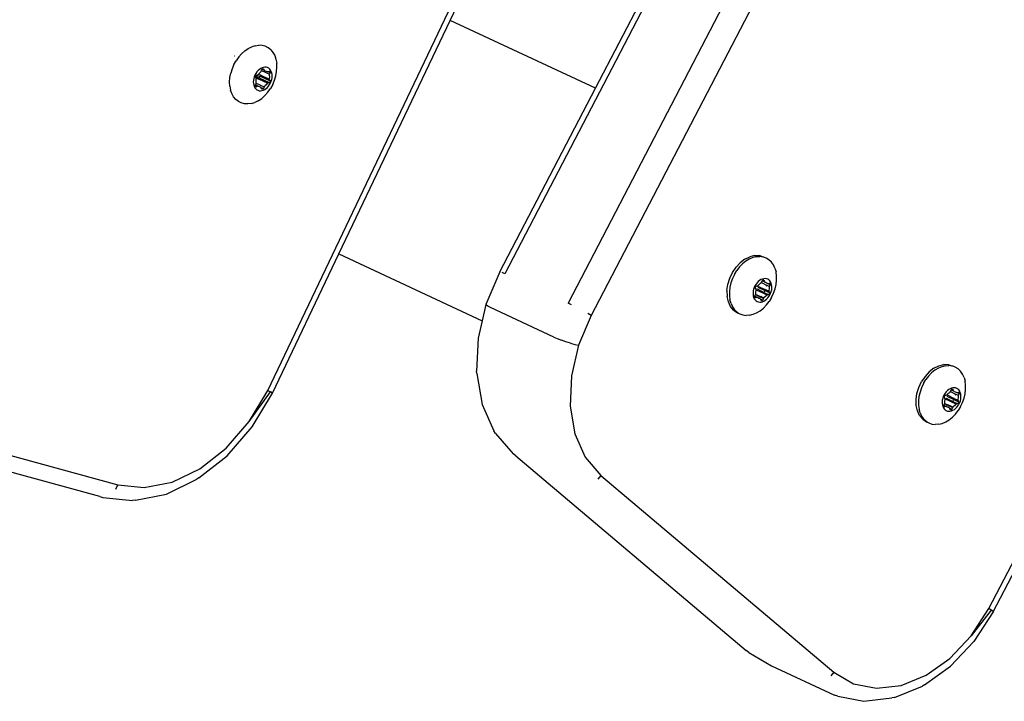
# Model space of a CAD drawing. Units: inches. Extents: x -65 to 1075, y -266 to 419.
# Drawn here: x 848 to 864, y -11 to 0 of the extents above; entities that cross this region are included whole.
import ezdxf

# ---------------------------------------------------------------- set-up
doc = ezdxf.new("R2010")
doc.units = ezdxf.units.IN
doc.header["$MEASUREMENT"] = 0
doc.layers.add('VP-EQ', color=7, linetype='Continuous', true_color=0x8a3492)

# ---------------------------------------------------------------- blocks, each defined once
blk = doc.blocks.new('1242')
at = {"color": 7}
for p, q in [((-46.022, -160.279), (-46.771, -155.908)), ((-46.473, -156.095), (-45.724, -160.466)), ((-38.621, -159.241), (-38.623, -159.24)), ((-39.189, -159.46), (-39.146, -159.417)), ((-39.094, -159.38), (-39.146, -159.417)), ((-39.094, -159.38), (-39.034, -159.348)), ((-39.034, -159.348), (-38.968, -159.322)), ((-38.968, -159.322), (-38.898, -159.304)), ((-38.825, -159.294), (-38.898, -159.304)), ((-38.75, -159.291), (-38.825, -159.294)), ((-38.75, -159.291), (-38.676, -159.297)), ((-38.603, -159.31), (-38.676, -159.297)), ((-38.603, -159.31), (-38.535, -159.33)), ((-38.535, -159.33), (-38.471, -159.358)), ((-38.471, -159.358), (-38.414, -159.392)), ((-38.414, -159.392), (-38.364, -159.431)), ((-38.324, -159.476), (-38.364, -159.431)), ((-39.26, -159.61), (-39.247, -159.558)), ((-39.247, -159.558), (-39.223, -159.507)), ((-39.223, -159.507), (-39.189, -159.46)), ((-38.324, -159.476), (-38.293, -159.524)), ((-38.273, -159.575), (-38.293, -159.524)), ((-38.263, -159.627), (-38.273, -159.575)), ((-39.262, -159.662), (-39.26, -159.61)), ((-39.253, -159.715), (-39.262, -159.662)), ((-39.232, -159.766), (-39.253, -159.715)), ((-38.933, -159.741), (-38.947, -159.76)), ((-38.916, -159.724), (-38.933, -159.741)), ((-38.923, -159.756), (-38.92, -159.753)), ((-38.92, -159.753), (-38.916, -159.751)), ((-38.895, -159.708), (-38.916, -159.724)), ((-38.916, -159.751), (-38.911, -159.749)), ((-38.916, -159.751), (-38.915, -159.778)), ((-38.911, -159.749), (-38.906, -159.749)), ((-38.906, -159.788), (-38.896, -159.748)), ((-38.906, -159.749), (-38.906, -159.788)), ((-38.906, -159.749), (-38.902, -159.749)), ((-38.906, -159.788), (-38.902, -159.749)), ((-38.902, -159.749), (-38.896, -159.748)), ((-38.896, -159.748), (-38.877, -159.748)), ((-38.871, -159.696), (-38.895, -159.708)), ((-38.877, -159.748), (-38.87, -159.747)), ((-38.845, -159.686), (-38.871, -159.696)), ((-38.87, -159.747), (-38.864, -159.745)), ((-38.867, -159.746), (-38.867, -159.889)), ((-38.864, -159.745), (-38.858, -159.742)), ((-38.858, -159.742), (-38.839, -159.731)), ((-38.817, -159.678), (-38.845, -159.686)), ((-38.839, -159.731), (-38.817, -159.723)), ((-38.788, -159.674), (-38.817, -159.678)), ((-38.817, -159.723), (-38.811, -159.721)), ((-38.811, -159.721), (-38.806, -159.717)), ((-38.806, -159.717), (-38.802, -159.713)), ((-38.797, -159.748), (-38.804, -159.747)), ((-38.802, -159.713), (-38.792, -159.706)), ((-38.792, -159.706), (-38.788, -159.695)), ((-38.787, -159.706), (-38.792, -159.706)), ((-38.792, -159.706), (-38.788, -159.751)), ((-38.788, -159.751), (-38.792, -159.75)), ((-38.758, -159.673), (-38.788, -159.674)), ((-38.788, -159.695), (-38.785, -159.692)), ((-38.788, -159.751), (-38.787, -159.918)), ((-38.785, -159.692), (-38.782, -159.69)), ((-38.781, -159.755), (-38.783, -159.752)), ((-38.782, -159.69), (-38.777, -159.688)), ((-38.771, -159.752), (-38.781, -159.755)), ((-38.777, -159.688), (-38.772, -159.687)), ((-38.772, -159.687), (-38.766, -159.688)), ((-38.772, -159.687), (-38.771, -159.707)), ((-38.764, -159.707), (-38.771, -159.707)), ((-38.771, -159.707), (-38.771, -159.752)), ((-38.749, -159.753), (-38.771, -159.752)), ((-38.766, -159.688), (-38.762, -159.689)), ((-38.762, -159.689), (-38.757, -159.691)), ((-38.754, -159.708), (-38.759, -159.708)), ((-38.728, -159.675), (-38.758, -159.673)), ((-38.757, -159.691), (-38.754, -159.694)), ((-38.754, -159.694), (-38.749, -159.699)), ((-38.749, -159.699), (-38.749, -159.753)), ((-38.749, -159.699), (-38.738, -159.711)), ((-38.727, -159.75), (-38.749, -159.753)), ((-38.738, -159.711), (-38.734, -159.715)), ((-38.734, -159.715), (-38.727, -159.718)), ((-38.699, -159.68), (-38.728, -159.675)), ((-38.727, -159.718), (-38.722, -159.72)), ((-38.722, -159.72), (-38.699, -159.726)), ((-38.722, -159.72), (-38.72, -159.749)), ((-38.715, -159.749), (-38.72, -159.749)), ((-38.72, -159.749), (-38.72, -159.912)), ((-38.671, -159.689), (-38.699, -159.68)), ((-38.699, -159.726), (-38.678, -159.736)), ((-38.678, -159.736), (-38.672, -159.738)), ((-38.672, -159.738), (-38.665, -159.74)), ((-38.646, -159.7), (-38.671, -159.689)), ((-38.665, -159.74), (-38.658, -159.74)), ((-38.658, -159.74), (-38.648, -159.74)), ((-38.648, -159.74), (-38.629, -159.739)), ((-38.648, -159.74), (-38.648, -159.881)), ((-38.623, -159.713), (-38.646, -159.7)), ((-38.629, -159.739), (-38.624, -159.739)), ((-38.624, -159.778), (-38.629, -159.739)), ((-38.624, -159.739), (-38.619, -159.74)), ((-38.624, -159.739), (-38.624, -159.778)), ((-38.603, -159.729), (-38.623, -159.713)), ((-38.619, -159.74), (-38.615, -159.743)), ((-38.619, -159.74), (-38.619, -159.772)), ((-38.615, -159.743), (-38.611, -159.745)), ((-38.611, -159.745), (-38.609, -159.749)), ((-38.608, -159.752), (-38.61, -159.759)), ((-38.609, -159.749), (-38.608, -159.752)), ((-38.608, -159.752), (-38.609, -159.756)), ((-38.587, -159.747), (-38.603, -159.729)), ((-38.575, -159.766), (-38.587, -159.747)), ((-38.278, -159.732), (-38.302, -159.782)), ((-38.278, -159.732), (-38.265, -159.68)), ((-38.265, -159.68), (-38.263, -159.627)), ((-39.202, -159.814), (-39.232, -159.766)), ((-39.202, -159.814), (-39.161, -159.858)), ((-39.112, -159.898), (-39.161, -159.858)), ((-39.112, -159.898), (-39.055, -159.932)), ((-38.956, -159.78), (-38.962, -159.8)), ((-38.962, -159.8), (-38.962, -159.821)), ((-38.962, -159.821), (-38.959, -159.842)), ((-38.959, -159.842), (-38.951, -159.863)), ((-38.947, -159.76), (-38.956, -159.78)), ((-38.951, -159.863), (-38.938, -159.882)), ((-38.938, -159.882), (-38.922, -159.9)), ((-38.925, -159.76), (-38.923, -159.756)), ((-38.923, -159.756), (-38.925, -159.764)), ((-38.925, -159.764), (-38.925, -159.76)), ((-38.924, -159.767), (-38.925, -159.764)), ((-38.922, -159.77), (-38.924, -159.767)), ((-38.922, -159.77), (-38.915, -159.778)), ((-38.922, -159.9), (-38.902, -159.916)), ((-38.917, -159.873), (-38.915, -159.869)), ((-38.917, -159.877), (-38.917, -159.873)), ((-38.916, -159.88), (-38.917, -159.877)), ((-38.914, -159.883), (-38.916, -159.88)), ((-38.906, -159.788), (-38.915, -159.778)), ((-38.915, -159.869), (-38.902, -159.851)), ((-38.91, -159.886), (-38.914, -159.883)), ((-38.906, -159.888), (-38.91, -159.886)), ((-38.903, -159.792), (-38.906, -159.788)), ((-38.901, -159.89), (-38.906, -159.888)), ((-38.901, -159.797), (-38.903, -159.792)), ((-38.902, -159.802), (-38.901, -159.797)), ((-38.902, -159.819), (-38.902, -159.802)), ((-38.899, -159.837), (-38.902, -159.819)), ((-38.902, -159.851), (-38.899, -159.846)), ((-38.896, -159.89), (-38.902, -159.851)), ((-38.896, -159.89), (-38.901, -159.89)), ((-38.898, -159.842), (-38.899, -159.837)), ((-38.899, -159.846), (-38.898, -159.842)), ((-38.867, -159.889), (-38.896, -159.89)), ((-38.86, -159.889), (-38.867, -159.889)), ((-38.853, -159.891), (-38.86, -159.889)), ((-38.847, -159.893), (-38.853, -159.891)), ((-38.827, -159.903), (-38.847, -159.893)), ((-38.804, -159.909), (-38.827, -159.903)), ((-38.797, -159.911), (-38.804, -159.909)), ((-38.792, -159.914), (-38.797, -159.911)), ((-38.787, -159.918), (-38.792, -159.914)), ((-38.771, -159.765), (-38.771, -159.935)), ((-38.737, -159.764), (-38.741, -159.768)), ((-38.741, -159.768), (-38.737, -159.934)), ((-38.72, -159.912), (-38.724, -159.916)), ((-38.715, -159.908), (-38.72, -159.912)), ((-38.709, -159.906), (-38.715, -159.908)), ((-38.687, -159.898), (-38.709, -159.906)), ((-38.667, -159.887), (-38.687, -159.898)), ((-38.662, -159.884), (-38.667, -159.887)), ((-38.655, -159.882), (-38.662, -159.884)), ((-38.648, -159.881), (-38.655, -159.882)), ((-38.619, -159.88), (-38.648, -159.881)), ((-38.63, -159.92), (-38.609, -159.905)), ((-38.626, -159.782), (-38.627, -159.787)), ((-38.627, -159.787), (-38.626, -159.792)), ((-38.624, -159.778), (-38.626, -159.782)), ((-38.626, -159.792), (-38.623, -159.809)), ((-38.619, -159.772), (-38.624, -159.778)), ((-38.623, -159.809), (-38.624, -159.827)), ((-38.624, -159.827), (-38.624, -159.832)), ((-38.624, -159.832), (-38.622, -159.837)), ((-38.622, -159.837), (-38.619, -159.841)), ((-38.61, -159.759), (-38.619, -159.772)), ((-38.619, -159.841), (-38.603, -159.858)), ((-38.619, -159.841), (-38.619, -159.88)), ((-38.614, -159.879), (-38.619, -159.88)), ((-38.609, -159.878), (-38.614, -159.879)), ((-38.609, -159.756), (-38.61, -159.759)), ((-38.605, -159.876), (-38.609, -159.878)), ((-38.609, -159.905), (-38.592, -159.888)), ((-38.602, -159.872), (-38.605, -159.876)), ((-38.603, -159.858), (-38.601, -159.862)), ((-38.601, -159.869), (-38.602, -159.872)), ((-38.601, -159.862), (-38.6, -159.865)), ((-38.6, -159.865), (-38.601, -159.869)), ((-38.592, -159.888), (-38.578, -159.869)), ((-38.578, -159.869), (-38.569, -159.849)), ((-38.567, -159.786), (-38.575, -159.766)), ((-38.569, -159.849), (-38.564, -159.828)), ((-38.563, -159.807), (-38.567, -159.786)), ((-38.564, -159.828), (-38.563, -159.807)), ((-38.491, -159.942), (-38.432, -159.91)), ((-38.38, -159.872), (-38.432, -159.91)), ((-38.336, -159.829), (-38.38, -159.872)), ((-38.302, -159.782), (-38.336, -159.829)), ((-39.055, -159.932), (-38.991, -159.959)), ((-38.991, -159.959), (-38.922, -159.98)), ((-38.922, -159.98), (-38.849, -159.993)), ((-38.902, -159.916), (-38.879, -159.929)), ((-38.879, -159.929), (-38.854, -159.94)), ((-38.854, -159.94), (-38.826, -159.948)), ((-38.775, -159.998), (-38.849, -159.993)), ((-38.826, -159.948), (-38.797, -159.954)), ((-38.797, -159.954), (-38.768, -159.956)), ((-38.771, -159.935), (-38.787, -159.918)), ((-38.775, -159.998), (-38.7, -159.996)), ((-38.768, -159.938), (-38.771, -159.935)), ((-38.764, -159.94), (-38.768, -159.938)), ((-38.768, -159.956), (-38.738, -159.955)), ((-38.759, -159.941), (-38.764, -159.94)), ((-38.754, -159.942), (-38.759, -159.941)), ((-38.749, -159.941), (-38.754, -159.942)), ((-38.744, -159.939), (-38.749, -159.941)), ((-38.74, -159.937), (-38.744, -159.939)), ((-38.737, -159.934), (-38.74, -159.937)), ((-38.738, -159.955), (-38.708, -159.951)), ((-38.724, -159.916), (-38.737, -159.934)), ((-38.708, -159.951), (-38.68, -159.943)), ((-38.7, -159.996), (-38.627, -159.985)), ((-38.68, -159.943), (-38.654, -159.933)), ((-38.654, -159.933), (-38.63, -159.92)), ((-38.627, -159.985), (-38.557, -159.967)), ((-38.557, -159.967), (-38.491, -159.942)), ((-46.022, -160.279), (-46.012, -160.333)), ((-46.012, -160.333), (-45.856, -160.787)), ((-45.801, -160.465), (-45.724, -160.466)), ((-45.724, -160.466), (-45.584, -160.873)), ((-45.827, -160.831), (-45.856, -160.787)), ((-45.827, -160.831), (-45.528, -161.242)), ((-45.584, -160.873), (-45.313, -161.245)), ((-45.528, -161.242), (-45.101, -161.591)), ((-45.313, -161.245), (-44.926, -161.562)), ((-45.069, -161.61), (-45.101, -161.591)), ((-45.069, -161.61), (-44.547, -161.875)), ((-44.926, -161.562), (-44.444, -161.805)), ((-44.444, -161.805), (-43.896, -161.962)), ((-44.547, -161.875), (-43.951, -162.045)), ((-43.896, -161.962), (-43.31, -162.024)), ((-43.896, -161.962), (-43.312, -162.072)), ((-43.951, -162.045), (-43.316, -162.112)), ((-43.316, -162.112), (-43.314, -162.102)), ((-43.316, -162.112), (-40.815, -162.133)), ((-43.314, -162.102), (-43.312, -162.072)), ((-43.31, -162.024), (-43.312, -162.072)), ((-43.31, -162.024), (-31.211, -162.127)), ((-40.815, -162.133), (-40.815, -164.698)), ((-40.815, -162.133), (-36.615, -162.169)), ((-36.615, -164.77), (-36.615, -162.169)), ((-36.615, -162.169), (-31.21, -162.215)), ((-40.815, -164.698), (-41.1, -164.758)), ((-40.549, -164.643), (-40.815, -164.698)), ((-40.815, -164.698), (-40.815, -164.707)), ((-40.564, -164.731), (-40.562, -164.684)), ((-40.562, -164.684), (-40.557, -164.653)), ((-40.557, -164.653), (-40.549, -164.643)), ((-39.975, -164.624), (-40.549, -164.643)), ((-39.975, -164.624), (-36.615, -164.77)), ((-39.968, -164.712), (-39.969, -164.665)), ((-41.1, -164.758), (-41.596, -164.964)), ((-40.564, -165.863), (-40.564, -164.731)), ((-28.502, -165.21), (-39.968, -164.712)), ((-36.615, -164.77), (-28.506, -165.122)), ((-41.625, -164.981), (-42.045, -165.271)), ((-41.625, -164.981), (-41.596, -164.964)), ((-42.045, -165.271), (-42.353, -165.623)), ((-42.38, -165.666), (-42.562, -166.065)), ((-42.38, -165.666), (-42.353, -165.623)), ((-40.564, -165.863), (-40.562, -165.925)), ((-40.562, -165.925), (-40.557, -165.997)), ((-39.969, -165.906), (-39.968, -165.844)), ((-28.502, -166.341), (-39.968, -165.844)), ((-42.572, -166.119), (-43.858, -170.84)), ((-42.572, -166.119), (-42.562, -166.065)), ((-40.549, -166.074), (-40.557, -165.997)), ((-40.539, -166.151), (-40.549, -166.074)), ((-40.514, -166.284), (-41.016, -166.389)), ((-40.539, -166.151), (-40.527, -166.223)), ((-40.527, -166.223), (-40.514, -166.284)), ((-39.991, -166.267), (-40.514, -166.284)), ((-39.991, -166.267), (-39.985, -166.205)), ((-28.516, -166.765), (-39.991, -166.267)), ((-41.016, -166.389), (-41.467, -166.576)), ((-41.467, -166.576), (-41.842, -166.835)), ((-41.842, -166.835), (-42.117, -167.15)), ((-42.117, -167.15), (-42.277, -167.502)), ((-42.277, -167.502), (-43.573, -172.277)), ((-42.277, -167.502), (-42.354, -167.485)), ((-38.597, -168.063), (-38.494, -168.048)), ((-38.494, -168.048), (-38.39, -168.049)), ((-38.39, -168.049), (-38.288, -168.065)), ((-38.901, -168.253), (-38.848, -168.19)), ((-38.857, -168.241), (-38.81, -168.2)), ((-38.848, -168.19), (-38.778, -168.135)), ((-38.755, -168.164), (-38.81, -168.2)), ((-38.693, -168.092), (-38.778, -168.135)), ((-38.693, -168.135), (-38.755, -168.164)), ((-38.693, -168.092), (-38.597, -168.063)), ((-38.625, -168.112), (-38.693, -168.135)), ((-38.553, -168.097), (-38.625, -168.112)), ((-38.479, -168.09), (-38.553, -168.097)), ((-38.405, -168.09), (-38.479, -168.09)), ((-38.405, -168.09), (-38.331, -168.099)), ((-38.26, -168.115), (-38.331, -168.099)), ((-38.193, -168.096), (-38.288, -168.065)), ((-38.193, -168.138), (-38.26, -168.115)), ((-38.109, -168.14), (-38.193, -168.096)), ((-38.131, -168.168), (-38.193, -168.138)), ((-38.077, -168.205), (-38.131, -168.168)), ((-38.109, -168.14), (-38.039, -168.195)), ((-38.031, -168.246), (-38.077, -168.205)), ((-37.988, -168.259), (-38.039, -168.195)), ((-38.935, -168.323), (-38.947, -168.397)), ((-38.923, -168.335), (-38.94, -168.387)), ((-38.935, -168.323), (-38.901, -168.253)), ((-38.895, -168.286), (-38.923, -168.335)), ((-38.857, -168.241), (-38.895, -168.286)), ((-37.994, -168.292), (-38.031, -168.246)), ((-37.994, -168.292), (-37.968, -168.342)), ((-37.988, -168.259), (-37.957, -168.33)), ((-37.952, -168.393), (-37.968, -168.342)), ((-37.952, -168.393), (-37.957, -168.33)), ((-38.947, -168.397), (-38.944, -168.417)), ((-38.944, -168.417), (-38.947, -168.439)), ((-38.947, -168.439), (-38.942, -168.492)), ((-38.94, -168.387), (-38.944, -168.417)), ((-38.942, -168.492), (-38.926, -168.544)), ((-38.611, -168.531), (-38.626, -168.55)), ((-38.592, -168.515), (-38.611, -168.531)), ((-38.594, -168.542), (-38.589, -168.541)), ((-38.57, -168.501), (-38.592, -168.515)), ((-38.589, -168.541), (-38.584, -168.541)), ((-38.589, -168.541), (-38.588, -168.58)), ((-38.588, -168.58), (-38.584, -168.541)), ((-38.584, -168.541), (-38.555, -168.541)), ((-38.545, -168.489), (-38.57, -168.501)), ((-38.555, -168.541), (-38.557, -168.634)), ((-38.555, -168.541), (-38.548, -168.54)), ((-38.552, -168.635), (-38.555, -168.541)), ((-38.548, -168.54), (-38.542, -168.539)), ((-38.518, -168.48), (-38.545, -168.489)), ((-38.542, -168.539), (-38.536, -168.536)), ((-38.536, -168.536), (-38.516, -168.526)), ((-38.489, -168.474), (-38.518, -168.48)), ((-38.516, -168.526), (-38.493, -168.519)), ((-38.493, -168.519), (-38.487, -168.517)), ((-38.46, -168.471), (-38.489, -168.474)), ((-38.487, -168.517), (-38.481, -168.514)), ((-38.481, -168.514), (-38.476, -168.508)), ((-38.481, -168.514), (-38.48, -168.646)), ((-38.476, -168.508), (-38.462, -168.492)), ((-38.466, -168.52), (-38.463, -168.523)), ((-38.463, -168.523), (-38.466, -168.647)), ((-38.462, -168.492), (-38.459, -168.489)), ((-38.43, -168.471), (-38.46, -168.471)), ((-38.459, -168.489), (-38.455, -168.487)), ((-38.455, -168.487), (-38.45, -168.485)), ((-38.45, -168.485), (-38.445, -168.485)), ((-38.445, -168.485), (-38.44, -168.486)), ((-38.44, -168.486), (-38.435, -168.487)), ((-38.435, -168.487), (-38.431, -168.489)), ((-38.431, -168.489), (-38.428, -168.492)), ((-38.431, -168.52), (-38.431, -168.646)), ((-38.4, -168.475), (-38.43, -168.471)), ((-38.428, -168.492), (-38.418, -168.505)), ((-38.422, -168.51), (-38.418, -168.505)), ((-38.422, -168.51), (-38.416, -168.646)), ((-38.418, -168.505), (-38.413, -168.51)), ((-38.413, -168.51), (-38.409, -168.514)), ((-38.409, -168.514), (-38.404, -168.517)), ((-38.404, -168.517), (-38.398, -168.52)), ((-38.372, -168.481), (-38.4, -168.475)), ((-38.398, -168.52), (-38.376, -168.527)), ((-38.376, -168.527), (-38.355, -168.537)), ((-38.345, -168.49), (-38.372, -168.481)), ((-38.355, -168.537), (-38.35, -168.54)), ((-38.35, -168.54), (-38.343, -168.542)), ((-38.32, -168.503), (-38.345, -168.49)), ((-38.343, -168.542), (-38.336, -168.542)), ((-38.299, -168.517), (-38.32, -168.503)), ((-38.28, -168.534), (-38.299, -168.517)), ((-38.266, -168.552), (-38.28, -168.534)), ((-37.97, -168.55), (-37.953, -168.499)), ((-37.953, -168.499), (-37.947, -168.446)), ((-37.947, -168.404), (-37.952, -168.393)), ((-37.949, -168.419), (-37.947, -168.404)), ((-37.947, -168.446), (-37.949, -168.419)), ((-38.899, -168.593), (-38.926, -168.544)), ((-38.899, -168.593), (-38.863, -168.639)), ((-38.863, -168.639), (-38.817, -168.681)), ((-38.817, -168.681), (-38.762, -168.717)), ((-38.644, -168.59), (-38.647, -168.611)), ((-38.647, -168.611), (-38.645, -168.632)), ((-38.645, -168.632), (-38.638, -168.653)), ((-38.637, -168.569), (-38.644, -168.59)), ((-38.638, -168.653), (-38.628, -168.672)), ((-38.626, -168.55), (-38.637, -168.569)), ((-38.628, -168.672), (-38.613, -168.691)), ((-38.613, -168.691), (-38.595, -168.707)), ((-38.606, -168.668), (-38.605, -168.664)), ((-38.605, -168.671), (-38.606, -168.668)), ((-38.605, -168.664), (-38.603, -168.661)), ((-38.603, -168.675), (-38.605, -168.671)), ((-38.604, -168.551), (-38.602, -168.548)), ((-38.602, -168.548), (-38.604, -168.555)), ((-38.604, -168.555), (-38.604, -168.551)), ((-38.604, -168.551), (-38.604, -168.558)), ((-38.604, -168.558), (-38.604, -168.555)), ((-38.602, -168.562), (-38.604, -168.558)), ((-38.603, -168.661), (-38.589, -168.643)), ((-38.6, -168.678), (-38.603, -168.675)), ((-38.602, -168.548), (-38.598, -168.545)), ((-38.588, -168.58), (-38.602, -168.562)), ((-38.596, -168.68), (-38.6, -168.678)), ((-38.598, -168.545), (-38.594, -168.542)), ((-38.591, -168.682), (-38.596, -168.68)), ((-38.586, -168.682), (-38.591, -168.682)), ((-38.589, -168.643), (-38.586, -168.639)), ((-38.589, -168.643), (-38.586, -168.682)), ((-38.585, -168.584), (-38.588, -168.58)), ((-38.587, -168.611), (-38.586, -168.608)), ((-38.586, -168.616), (-38.587, -168.611)), ((-38.586, -168.608), (-38.584, -168.594)), ((-38.586, -168.608), (-38.586, -168.616)), ((-38.585, -168.629), (-38.586, -168.616)), ((-38.586, -168.639), (-38.584, -168.634)), ((-38.557, -168.682), (-38.586, -168.682)), ((-38.584, -168.589), (-38.585, -168.584)), ((-38.584, -168.634), (-38.585, -168.629)), ((-38.584, -168.594), (-38.584, -168.589)), ((-38.557, -168.634), (-38.552, -168.635)), ((-38.557, -168.634), (-38.557, -168.682)), ((-38.55, -168.683), (-38.557, -168.682)), ((-38.552, -168.635), (-38.538, -168.638)), ((-38.55, -168.683), (-38.552, -168.635)), ((-38.544, -168.685), (-38.55, -168.683)), ((-38.538, -168.687), (-38.544, -168.685)), ((-38.518, -168.698), (-38.538, -168.687)), ((-38.496, -168.705), (-38.518, -168.698)), ((-38.489, -168.645), (-38.48, -168.646)), ((-38.48, -168.646), (-38.484, -168.711)), ((-38.466, -168.647), (-38.463, -168.647)), ((-38.466, -168.647), (-38.466, -168.732)), ((-38.458, -168.647), (-38.448, -168.647)), ((-38.443, -168.647), (-38.431, -168.646)), ((-38.431, -168.646), (-38.431, -168.733)), ((-38.416, -168.646), (-38.407, -168.646)), ((-38.416, -168.646), (-38.412, -168.711)), ((-38.378, -168.698), (-38.4, -168.706)), ((-38.358, -168.689), (-38.378, -168.698)), ((-38.358, -168.639), (-38.352, -168.638)), ((-38.352, -168.686), (-38.358, -168.689)), ((-38.345, -168.684), (-38.352, -168.686)), ((-38.345, -168.637), (-38.342, -168.636)), ((-38.338, -168.684), (-38.345, -168.684)), ((-38.336, -168.542), (-38.342, -168.636)), ((-38.342, -168.636), (-38.338, -168.635)), ((-38.342, -168.636), (-38.338, -168.684)), ((-38.309, -168.684), (-38.338, -168.684)), ((-38.336, -168.542), (-38.307, -168.543)), ((-38.309, -168.631), (-38.31, -168.636)), ((-38.31, -168.636), (-38.308, -168.64)), ((-38.308, -168.586), (-38.309, -168.591)), ((-38.309, -168.591), (-38.309, -168.596)), ((-38.309, -168.596), (-38.307, -168.613)), ((-38.307, -168.613), (-38.309, -168.631)), ((-38.306, -168.645), (-38.309, -168.684)), ((-38.304, -168.683), (-38.309, -168.684)), ((-38.305, -168.582), (-38.308, -168.586)), ((-38.308, -168.64), (-38.306, -168.645)), ((-38.307, -168.543), (-38.302, -168.543)), ((-38.307, -168.543), (-38.305, -168.582)), ((-38.306, -168.645), (-38.292, -168.663)), ((-38.29, -168.564), (-38.305, -168.582)), ((-38.299, -168.682), (-38.304, -168.683)), ((-38.302, -168.543), (-38.297, -168.544)), ((-38.301, -168.709), (-38.283, -168.693)), ((-38.295, -168.68), (-38.299, -168.682)), ((-38.297, -168.544), (-38.293, -168.547)), ((-38.292, -168.677), (-38.295, -168.68)), ((-38.293, -168.547), (-38.29, -168.55)), ((-38.292, -168.663), (-38.29, -168.666)), ((-38.29, -168.674), (-38.292, -168.677)), ((-38.29, -168.55), (-38.288, -168.553)), ((-38.288, -168.56), (-38.29, -168.564)), ((-38.29, -168.666), (-38.289, -168.67)), ((-38.289, -168.67), (-38.29, -168.674)), ((-38.288, -168.553), (-38.287, -168.557)), ((-38.288, -168.56), (-38.288, -168.553)), ((-38.287, -168.557), (-38.288, -168.56)), ((-38.283, -168.693), (-38.267, -168.675)), ((-38.267, -168.675), (-38.256, -168.655)), ((-38.255, -168.572), (-38.266, -168.552)), ((-38.256, -168.655), (-38.249, -168.635)), ((-38.249, -168.593), (-38.255, -168.572)), ((-38.247, -168.614), (-38.249, -168.593)), ((-38.249, -168.635), (-38.247, -168.614)), ((-38.139, -168.721), (-38.083, -168.686)), ((-38.036, -168.645), (-38.083, -168.686)), ((-38.036, -168.645), (-37.998, -168.599)), ((-37.998, -168.599), (-37.97, -168.55)), ((-38.762, -168.717), (-38.701, -168.747)), ((-38.701, -168.747), (-38.634, -168.77)), ((-38.634, -168.77), (-38.563, -168.786)), ((-38.595, -168.707), (-38.573, -168.722)), ((-38.573, -168.722), (-38.548, -168.734)), ((-38.489, -168.795), (-38.563, -168.786)), ((-38.548, -168.734), (-38.522, -168.743)), ((-38.522, -168.743), (-38.493, -168.75)), ((-38.489, -168.707), (-38.496, -168.705)), ((-38.493, -168.75), (-38.464, -168.753)), ((-38.484, -168.711), (-38.489, -168.707)), ((-38.489, -168.795), (-38.414, -168.795)), ((-38.48, -168.714), (-38.484, -168.711)), ((-38.466, -168.732), (-38.48, -168.714)), ((-38.463, -168.735), (-38.466, -168.732)), ((-38.464, -168.753), (-38.434, -168.753)), ((-38.458, -168.738), (-38.463, -168.735)), ((-38.454, -168.739), (-38.458, -168.738)), ((-38.448, -168.74), (-38.454, -168.739)), ((-38.443, -168.739), (-38.448, -168.74)), ((-38.438, -168.738), (-38.443, -168.739)), ((-38.434, -168.736), (-38.438, -168.738)), ((-38.431, -168.733), (-38.434, -168.736)), ((-38.434, -168.753), (-38.404, -168.75)), ((-38.416, -168.715), (-38.431, -168.733)), ((-38.412, -168.711), (-38.416, -168.715)), ((-38.414, -168.795), (-38.34, -168.788)), ((-38.407, -168.708), (-38.412, -168.711)), ((-38.4, -168.706), (-38.407, -168.708)), ((-38.404, -168.75), (-38.375, -168.744)), ((-38.375, -168.744), (-38.348, -168.735)), ((-38.348, -168.735), (-38.324, -168.724)), ((-38.34, -168.788), (-38.269, -168.773)), ((-38.324, -168.724), (-38.301, -168.709)), ((-38.269, -168.773), (-38.201, -168.75)), ((-38.201, -168.75), (-38.139, -168.721)), ((-43.868, -170.893), (-43.909, -171.317)), ((-43.868, -170.893), (-43.858, -170.84)), ((-43.909, -171.317), (-43.909, -172.448)), ((-38.906, -171.592), (-38.803, -171.577)), ((-38.803, -171.577), (-38.699, -171.578)), ((-39.21, -171.782), (-39.157, -171.718)), ((-39.166, -171.769), (-39.119, -171.728)), ((-39.157, -171.718), (-39.087, -171.664)), ((-39.064, -171.693), (-39.119, -171.728)), ((-39.087, -171.664), (-39.001, -171.621)), ((-39.001, -171.663), (-39.064, -171.693)), ((-39.001, -171.621), (-38.906, -171.592)), ((-38.934, -171.641), (-39.001, -171.663)), ((-38.862, -171.626), (-38.934, -171.641)), ((-38.788, -171.619), (-38.862, -171.626)), ((-38.713, -171.619), (-38.788, -171.619)), ((-38.713, -171.619), (-38.64, -171.627)), ((-38.651, -171.585), (-38.699, -171.578)), ((-38.651, -171.585), (-38.637, -171.587)), ((-38.569, -171.644), (-38.64, -171.627)), ((-38.597, -171.594), (-38.637, -171.587)), ((-38.502, -171.624), (-38.597, -171.594)), ((-38.502, -171.667), (-38.569, -171.644)), ((-38.418, -171.668), (-38.502, -171.624)), ((-38.44, -171.697), (-38.502, -171.667)), ((-38.386, -171.733), (-38.44, -171.697)), ((-38.418, -171.668), (-38.348, -171.724)), ((-38.34, -171.775), (-38.386, -171.733)), ((-38.348, -171.724), (-38.297, -171.788)), ((-39.244, -171.852), (-39.256, -171.926)), ((-39.232, -171.864), (-39.249, -171.915)), ((-39.244, -171.852), (-39.21, -171.782)), ((-39.204, -171.815), (-39.232, -171.864)), ((-39.166, -171.769), (-39.204, -171.815)), ((-38.303, -171.821), (-38.34, -171.775)), ((-38.303, -171.821), (-38.276, -171.87)), ((-38.266, -171.859), (-38.297, -171.788)), ((-38.261, -171.922), (-38.276, -171.87)), ((-38.261, -171.922), (-38.266, -171.859)), ((-39.256, -171.926), (-39.253, -171.945)), ((-39.253, -171.945), (-39.256, -171.968)), ((-39.256, -171.968), (-39.251, -172.021)), ((-39.249, -171.915), (-39.253, -171.945)), ((-39.251, -172.021), (-39.235, -172.072)), ((-38.901, -172.044), (-38.92, -172.06)), ((-38.879, -172.03), (-38.901, -172.044)), ((-38.854, -172.018), (-38.879, -172.03)), ((-38.827, -172.009), (-38.854, -172.018)), ((-38.845, -172.065), (-38.825, -172.055)), ((-38.798, -172.003), (-38.827, -172.009)), ((-38.825, -172.055), (-38.802, -172.048)), ((-38.802, -172.048), (-38.796, -172.045)), ((-38.769, -172), (-38.798, -172.003)), ((-38.796, -172.045), (-38.79, -172.042)), ((-38.79, -172.042), (-38.785, -172.037)), ((-38.79, -172.042), (-38.789, -172.175)), ((-38.785, -172.037), (-38.771, -172.021)), ((-38.775, -172.049), (-38.772, -172.052)), ((-38.772, -172.052), (-38.775, -172.176)), ((-38.771, -172.021), (-38.768, -172.018)), ((-38.739, -172), (-38.769, -172)), ((-38.768, -172.018), (-38.764, -172.016)), ((-38.764, -172.016), (-38.759, -172.014)), ((-38.759, -172.014), (-38.754, -172.014)), ((-38.754, -172.014), (-38.749, -172.014)), ((-38.749, -172.014), (-38.744, -172.016)), ((-38.744, -172.016), (-38.74, -172.018)), ((-38.74, -172.018), (-38.737, -172.021)), ((-38.74, -172.049), (-38.74, -172.175)), ((-38.709, -172.003), (-38.739, -172)), ((-38.737, -172.021), (-38.727, -172.033)), ((-38.727, -172.033), (-38.722, -172.039)), ((-38.718, -172.043), (-38.725, -172.175)), ((-38.722, -172.039), (-38.718, -172.043)), ((-38.718, -172.043), (-38.713, -172.046)), ((-38.713, -172.046), (-38.707, -172.048)), ((-38.681, -172.01), (-38.709, -172.003)), ((-38.707, -172.048), (-38.685, -172.056)), ((-38.685, -172.056), (-38.664, -172.066)), ((-38.654, -172.019), (-38.681, -172.01)), ((-38.629, -172.031), (-38.654, -172.019)), ((-38.608, -172.046), (-38.629, -172.031)), ((-38.589, -172.063), (-38.608, -172.046)), ((-38.279, -172.079), (-38.262, -172.027)), ((-38.262, -172.027), (-38.256, -171.975)), ((-38.256, -171.932), (-38.261, -171.922)), ((-38.258, -171.948), (-38.256, -171.932)), ((-38.256, -171.975), (-38.258, -171.948)), ((-39.208, -172.122), (-39.235, -172.072)), ((-39.208, -172.122), (-39.172, -172.168)), ((-39.172, -172.168), (-39.125, -172.209)), ((-39.125, -172.209), (-39.071, -172.246)), ((-38.953, -172.119), (-38.956, -172.14)), ((-38.956, -172.14), (-38.954, -172.161)), ((-38.954, -172.161), (-38.947, -172.181)), ((-38.946, -172.098), (-38.953, -172.119)), ((-38.947, -172.181), (-38.937, -172.201)), ((-38.935, -172.078), (-38.946, -172.098)), ((-38.937, -172.201), (-38.922, -172.22)), ((-38.92, -172.06), (-38.935, -172.078)), ((-38.915, -172.197), (-38.914, -172.193)), ((-38.914, -172.2), (-38.915, -172.197)), ((-38.914, -172.193), (-38.912, -172.189)), ((-38.912, -172.204), (-38.914, -172.2)), ((-38.913, -172.08), (-38.911, -172.076)), ((-38.911, -172.076), (-38.913, -172.083)), ((-38.913, -172.083), (-38.913, -172.08)), ((-38.913, -172.08), (-38.913, -172.087)), ((-38.913, -172.087), (-38.913, -172.083)), ((-38.913, -172.083), (-38.911, -172.09)), ((-38.911, -172.09), (-38.913, -172.087)), ((-38.912, -172.189), (-38.897, -172.172)), ((-38.909, -172.207), (-38.912, -172.204)), ((-38.911, -172.076), (-38.907, -172.073)), ((-38.897, -172.108), (-38.911, -172.09)), ((-38.905, -172.209), (-38.909, -172.207)), ((-38.907, -172.073), (-38.903, -172.071)), ((-38.9, -172.21), (-38.905, -172.209)), ((-38.903, -172.071), (-38.898, -172.07)), ((-38.895, -172.211), (-38.9, -172.21)), ((-38.898, -172.07), (-38.893, -172.069)), ((-38.898, -172.07), (-38.897, -172.108)), ((-38.897, -172.108), (-38.893, -172.069)), ((-38.894, -172.113), (-38.897, -172.108)), ((-38.897, -172.172), (-38.895, -172.167)), ((-38.897, -172.172), (-38.895, -172.211)), ((-38.896, -172.14), (-38.895, -172.137)), ((-38.895, -172.144), (-38.896, -172.14)), ((-38.895, -172.137), (-38.893, -172.123)), ((-38.895, -172.137), (-38.895, -172.144)), ((-38.894, -172.158), (-38.895, -172.144)), ((-38.895, -172.167), (-38.893, -172.162)), ((-38.866, -172.211), (-38.895, -172.211)), ((-38.893, -172.118), (-38.894, -172.113)), ((-38.893, -172.162), (-38.894, -172.158)), ((-38.893, -172.069), (-38.864, -172.07)), ((-38.893, -172.123), (-38.893, -172.118)), ((-38.864, -172.07), (-38.866, -172.163)), ((-38.866, -172.163), (-38.861, -172.164)), ((-38.866, -172.163), (-38.866, -172.211)), ((-38.859, -172.212), (-38.866, -172.211)), ((-38.864, -172.07), (-38.857, -172.069)), ((-38.861, -172.164), (-38.864, -172.07)), ((-38.861, -172.164), (-38.847, -172.167)), ((-38.859, -172.212), (-38.861, -172.164)), ((-38.853, -172.213), (-38.859, -172.212)), ((-38.857, -172.069), (-38.851, -172.067)), ((-38.847, -172.216), (-38.853, -172.213)), ((-38.851, -172.067), (-38.845, -172.065)), ((-38.827, -172.226), (-38.847, -172.216)), ((-38.798, -172.174), (-38.789, -172.175)), ((-38.789, -172.175), (-38.793, -172.239)), ((-38.775, -172.176), (-38.772, -172.176)), ((-38.775, -172.176), (-38.775, -172.261)), ((-38.767, -172.176), (-38.757, -172.176)), ((-38.752, -172.175), (-38.74, -172.175)), ((-38.74, -172.175), (-38.74, -172.261)), ((-38.725, -172.175), (-38.716, -172.175)), ((-38.725, -172.175), (-38.721, -172.24)), ((-38.667, -172.167), (-38.661, -172.167)), ((-38.661, -172.215), (-38.667, -172.217)), ((-38.664, -172.066), (-38.659, -172.069)), ((-38.654, -172.213), (-38.661, -172.215)), ((-38.659, -172.069), (-38.652, -172.07)), ((-38.654, -172.166), (-38.651, -172.165)), ((-38.647, -172.213), (-38.654, -172.213)), ((-38.652, -172.07), (-38.645, -172.071)), ((-38.645, -172.071), (-38.651, -172.165)), ((-38.651, -172.165), (-38.647, -172.164)), ((-38.651, -172.165), (-38.647, -172.213)), ((-38.618, -172.213), (-38.647, -172.213)), ((-38.645, -172.071), (-38.616, -172.071)), ((-38.618, -172.159), (-38.619, -172.164)), ((-38.619, -172.164), (-38.617, -172.169)), ((-38.617, -172.115), (-38.618, -172.12)), ((-38.618, -172.12), (-38.618, -172.125)), ((-38.618, -172.125), (-38.616, -172.142)), ((-38.616, -172.142), (-38.618, -172.159)), ((-38.615, -172.174), (-38.618, -172.213)), ((-38.613, -172.212), (-38.618, -172.213)), ((-38.614, -172.11), (-38.617, -172.115)), ((-38.617, -172.169), (-38.615, -172.174)), ((-38.616, -172.071), (-38.611, -172.072)), ((-38.616, -172.071), (-38.614, -172.11)), ((-38.615, -172.174), (-38.6, -172.192)), ((-38.599, -172.093), (-38.614, -172.11)), ((-38.608, -172.211), (-38.613, -172.212)), ((-38.611, -172.072), (-38.606, -172.073)), ((-38.604, -172.209), (-38.608, -172.211)), ((-38.606, -172.073), (-38.602, -172.076)), ((-38.601, -172.206), (-38.604, -172.209)), ((-38.602, -172.076), (-38.599, -172.078)), ((-38.599, -172.202), (-38.601, -172.206)), ((-38.6, -172.192), (-38.599, -172.195)), ((-38.599, -172.078), (-38.597, -172.082)), ((-38.597, -172.089), (-38.599, -172.093)), ((-38.599, -172.195), (-38.598, -172.199)), ((-38.598, -172.199), (-38.599, -172.202)), ((-38.597, -172.082), (-38.596, -172.086)), ((-38.597, -172.082), (-38.597, -172.089)), ((-38.596, -172.086), (-38.597, -172.089)), ((-38.592, -172.222), (-38.576, -172.204)), ((-38.575, -172.081), (-38.589, -172.063)), ((-38.576, -172.204), (-38.565, -172.184)), ((-38.564, -172.101), (-38.575, -172.081)), ((-38.565, -172.184), (-38.558, -172.163)), ((-38.558, -172.121), (-38.564, -172.101)), ((-38.556, -172.142), (-38.558, -172.121)), ((-38.558, -172.163), (-38.556, -172.142)), ((-38.448, -172.25), (-38.392, -172.214)), ((-38.345, -172.173), (-38.392, -172.214)), ((-38.345, -172.173), (-38.307, -172.128)), ((-38.307, -172.128), (-38.279, -172.079)), ((-43.573, -172.277), (-43.649, -172.259)), ((-43.573, -172.277), (-43.609, -172.649)), ((-39.071, -172.246), (-39.01, -172.276)), ((-39.01, -172.276), (-38.943, -172.299)), ((-38.943, -172.299), (-38.872, -172.315)), ((-38.922, -172.22), (-38.904, -172.236)), ((-38.904, -172.236), (-38.882, -172.251)), ((-38.882, -172.251), (-38.857, -172.263)), ((-38.798, -172.324), (-38.872, -172.315)), ((-38.857, -172.263), (-38.831, -172.272)), ((-38.831, -172.272), (-38.802, -172.279)), ((-38.805, -172.234), (-38.827, -172.226)), ((-38.798, -172.236), (-38.805, -172.234)), ((-38.802, -172.279), (-38.773, -172.282)), ((-38.793, -172.239), (-38.798, -172.236)), ((-38.798, -172.324), (-38.723, -172.324)), ((-38.789, -172.243), (-38.793, -172.239)), ((-38.775, -172.261), (-38.789, -172.243)), ((-38.772, -172.264), (-38.775, -172.261)), ((-38.773, -172.282), (-38.743, -172.282)), ((-38.767, -172.266), (-38.772, -172.264)), ((-38.763, -172.268), (-38.767, -172.266)), ((-38.757, -172.268), (-38.763, -172.268)), ((-38.752, -172.268), (-38.757, -172.268)), ((-38.747, -172.267), (-38.752, -172.268)), ((-38.743, -172.264), (-38.747, -172.267)), ((-38.74, -172.261), (-38.743, -172.264)), ((-38.743, -172.282), (-38.713, -172.279)), ((-38.725, -172.244), (-38.74, -172.261)), ((-38.721, -172.24), (-38.725, -172.244)), ((-38.723, -172.324), (-38.649, -172.317)), ((-38.716, -172.237), (-38.721, -172.24)), ((-38.709, -172.234), (-38.716, -172.237)), ((-38.713, -172.279), (-38.684, -172.273)), ((-38.687, -172.227), (-38.709, -172.234)), ((-38.667, -172.217), (-38.687, -172.227)), ((-38.684, -172.273), (-38.657, -172.264)), ((-38.657, -172.264), (-38.633, -172.252)), ((-38.649, -172.317), (-38.578, -172.302)), ((-38.633, -172.252), (-38.61, -172.238)), ((-38.61, -172.238), (-38.592, -172.222)), ((-38.578, -172.302), (-38.51, -172.279)), ((-38.51, -172.279), (-38.448, -172.25)), ((-43.899, -172.503), (-43.909, -172.448)), ((-43.899, -172.503), (-43.797, -172.919)), ((-43.609, -172.649), (-43.519, -173.017)), ((-43.797, -172.919), (-43.557, -173.307)), ((-43.519, -173.017), (-43.308, -173.36)), ((-43.531, -173.347), (-43.557, -173.307)), ((-43.531, -173.347), (-43.173, -173.679)), ((-43.308, -173.36), (-42.987, -173.656)), ((-43.138, -173.699), (-43.173, -173.679)), ((-43.138, -173.699), (-42.687, -173.956)), ((-42.987, -173.656), (-42.575, -173.891)), ((-42.687, -173.956), (-42.162, -174.129)), ((-42.575, -173.891), (-42.096, -174.048)), ((-41.594, -174.208), (-42.162, -174.129)), ((-42.096, -174.048), (-41.578, -174.121)), ((-41.584, -174.169), (-42.096, -174.048)), ((-41.584, -174.169), (-41.578, -174.121)), ((-41.578, -174.121), (-17.697, -175.209)), ((-41.589, -174.198), (-41.594, -174.208)), ((-41.594, -174.208), (-40.815, -174.244)), ((-41.589, -174.198), (-41.584, -174.169))]:
    blk.add_line(p, q, dxfattribs=at)
blk = doc.blocks.new('RB1246-2D')
at = {"layer": 'VP-EQ', "rotation": 65.01190115919991}
blk.add_blockref('1242', (723.601, 101.248), dxfattribs=at)

msp = doc.modelspace()

# ---------------------------------------------------------------- block references
msp.add_blockref('RB1246-2D', (0, 0))

doc.saveas('drawing.dxf')
